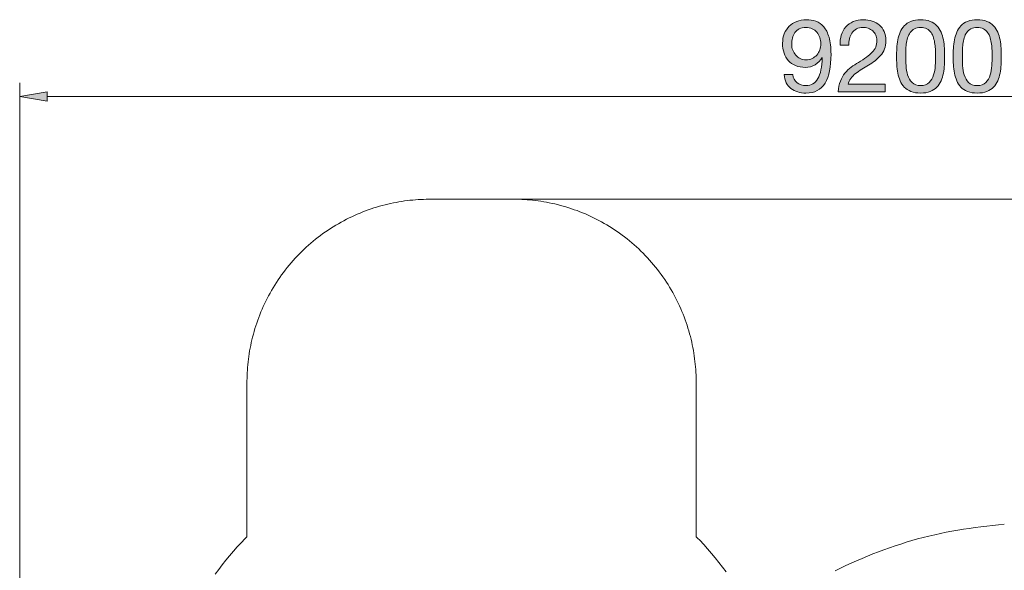
# Model space of a CAD drawing. Units: inches. Extents: x 26 to 128, y 175 to 284.
# Drawn here: x 26 to 81, y 253 to 284 of the extents above; entities that cross this region are included whole.
import ezdxf

# ---------------------------------------------------------------- set-up
doc = ezdxf.new("R2010")
doc.units = ezdxf.units.IN
doc.header["$MEASUREMENT"] = 0
doc.layers.add('Ebene 1', color=7, linetype='Continuous')

# ---------------------------------------------------------------- blocks, each defined once
blk = doc.blocks.new('block 4')
at = {"layer": 'Ebene 1', "true_color": 0xffffff}
h = blk.add_hatch(color=7, dxfattribs=at)
h.dxf.hatch_style = 2
edge = h.paths.add_edge_path()
edge.add_spline(control_points=[(69.401, 280.164), (69.54, 280.058), (69.706, 280.006), (69.898, 280.006), (70.192, 280.006), (70.412, 280.133), (70.558, 280.387), (70.705, 280.641), (70.786, 281.029), (70.801, 281.552), (70.801, 281.552), (70.79, 281.564), (70.79, 281.564), (70.7, 281.394), (70.572, 281.26), (70.406, 281.16), (70.24, 281.06), (70.06, 281.01), (69.864, 281.01), (69.661, 281.01), (69.48, 281.043), (69.322, 281.109), (69.164, 281.175), (69.032, 281.266), (68.924, 281.383), (68.817, 281.5), (68.736, 281.641), (68.682, 281.806), (68.627, 281.972), (68.6, 282.152), (68.6, 282.348), (68.6, 282.54), (68.632, 282.716), (68.696, 282.876), (68.76, 283.036), (68.85, 283.173), (68.967, 283.288), (69.083, 283.403), (69.222, 283.492), (69.384, 283.556), (69.546, 283.62), (69.723, 283.652), (69.915, 283.652), (70.103, 283.652), (70.28, 283.623), (70.445, 283.565), (70.611, 283.506), (70.756, 283.405), (70.88, 283.263), (71.004, 283.119), (71.103, 282.925), (71.177, 282.678), (71.25, 282.432), (71.287, 282.119), (71.287, 281.739), (71.287, 281.046), (71.177, 280.515), (70.956, 280.144), (70.736, 279.773), (70.383, 279.588), (69.898, 279.588), (69.563, 279.588), (69.285, 279.673), (69.063, 279.842), (68.841, 280.011), (68.714, 280.269), (68.685, 280.615), (68.685, 280.615), (69.164, 280.615), (69.164, 280.615), (69.183, 280.42), (69.262, 280.269), (69.401, 280.164)], knot_values=[0, 0, 0, 0, 1, 1, 1, 2, 2, 2, 3, 3, 3, 4, 4, 4, 5, 5, 5, 6, 6, 6, 7, 7, 7, 8, 8, 8, 9, 9, 9, 10, 10, 10, 11, 11, 11, 12, 12, 12, 13, 13, 13, 14, 14, 14, 15, 15, 15, 16, 16, 16, 17, 17, 17, 18, 18, 18, 19, 19, 19, 20, 20, 20, 21, 21, 21, 22, 22, 22, 23, 23, 23, 24, 24, 24, 24], degree=3, periodic=1)
edge = h.paths.add_edge_path()
edge.add_spline(control_points=[(70.663, 282.664), (70.627, 282.773), (70.574, 282.87), (70.505, 282.955), (70.435, 283.04), (70.35, 283.106), (70.248, 283.155), (70.146, 283.204), (70.028, 283.229), (69.892, 283.229), (69.749, 283.229), (69.628, 283.202), (69.528, 283.15), (69.428, 283.097), (69.348, 283.026), (69.286, 282.938), (69.224, 282.85), (69.178, 282.749), (69.15, 282.636), (69.122, 282.523), (69.108, 282.405), (69.108, 282.28), (69.108, 282.171), (69.128, 282.066), (69.167, 281.964), (69.207, 281.863), (69.261, 281.772), (69.331, 281.693), (69.4, 281.614), (69.483, 281.551), (69.579, 281.504), (69.675, 281.457), (69.781, 281.434), (69.898, 281.434), (70.022, 281.434), (70.135, 281.457), (70.237, 281.504), (70.338, 281.551), (70.425, 281.615), (70.496, 281.696), (70.568, 281.777), (70.622, 281.871), (70.66, 281.978), (70.698, 282.086), (70.716, 282.198), (70.716, 282.314), (70.716, 282.438), (70.699, 282.555), (70.663, 282.664)], knot_values=[0, 0, 0, 0, 1, 1, 1, 2, 2, 2, 3, 3, 3, 4, 4, 4, 5, 5, 5, 6, 6, 6, 7, 7, 7, 8, 8, 8, 9, 9, 9, 10, 10, 10, 11, 11, 11, 12, 12, 12, 13, 13, 13, 14, 14, 14, 15, 15, 15, 16, 16, 16, 16], degree=3, periodic=1)
h = blk.add_hatch(color=7, dxfattribs=at)
h.dxf.hatch_style = 2
edge = h.paths.add_edge_path()
edge.add_spline(control_points=[(71.857, 282.8), (71.909, 282.973), (71.991, 283.122), (72.102, 283.249), (72.213, 283.374), (72.351, 283.473), (72.517, 283.545), (72.683, 283.616), (72.871, 283.652), (73.081, 283.652), (73.254, 283.652), (73.417, 283.627), (73.57, 283.576), (73.722, 283.525), (73.855, 283.452), (73.968, 283.356), (74.081, 283.26), (74.17, 283.14), (74.236, 282.997), (74.302, 282.854), (74.334, 282.689), (74.334, 282.501), (74.334, 282.324), (74.307, 282.168), (74.253, 282.032), (74.198, 281.897), (74.126, 281.775), (74.035, 281.668), (73.945, 281.561), (73.841, 281.464), (73.725, 281.377), (73.608, 281.291), (73.488, 281.208), (73.364, 281.129), (73.239, 281.054), (73.115, 280.979), (72.991, 280.906), (72.867, 280.833), (72.753, 280.754), (72.65, 280.672), (72.546, 280.589), (72.458, 280.5), (72.384, 280.404), (72.311, 280.308), (72.263, 280.198), (72.24, 280.074), (72.24, 280.074), (74.295, 280.074), (74.295, 280.074), (74.295, 280.074), (74.295, 279.65), (74.295, 279.65), (74.295, 279.65), (71.682, 279.65), (71.682, 279.65), (71.7, 279.887), (71.743, 280.089), (71.809, 280.257), (71.875, 280.424), (71.958, 280.57), (72.06, 280.694), (72.161, 280.819), (72.276, 280.928), (72.404, 281.022), (72.532, 281.116), (72.666, 281.204), (72.805, 281.287), (72.974, 281.392), (73.123, 281.489), (73.251, 281.578), (73.379, 281.666), (73.485, 281.755), (73.57, 281.846), (73.654, 281.936), (73.718, 282.034), (73.762, 282.139), (73.805, 282.245), (73.827, 282.367), (73.827, 282.506), (73.827, 282.615), (73.806, 282.714), (73.764, 282.803), (73.723, 282.891), (73.668, 282.967), (73.598, 283.031), (73.528, 283.095), (73.447, 283.144), (73.352, 283.178), (73.258, 283.212), (73.158, 283.229), (73.053, 283.229), (72.914, 283.229), (72.795, 283.199), (72.695, 283.141), (72.595, 283.083), (72.513, 283.007), (72.449, 282.913), (72.385, 282.819), (72.339, 282.712), (72.311, 282.594), (72.283, 282.475), (72.271, 282.356), (72.274, 282.235), (72.274, 282.235), (71.795, 282.235), (71.795, 282.235), (71.783, 282.438), (71.804, 282.627), (71.857, 282.8)], knot_values=[0, 0, 0, 0, 1, 1, 1, 2, 2, 2, 3, 3, 3, 4, 4, 4, 5, 5, 5, 6, 6, 6, 7, 7, 7, 8, 8, 8, 9, 9, 9, 10, 10, 10, 11, 11, 11, 12, 12, 12, 13, 13, 13, 14, 14, 14, 15, 15, 15, 16, 16, 16, 17, 17, 17, 18, 18, 18, 19, 19, 19, 20, 20, 20, 21, 21, 21, 22, 22, 22, 23, 23, 23, 24, 24, 24, 25, 25, 25, 26, 26, 26, 27, 27, 27, 28, 28, 28, 29, 29, 29, 30, 30, 30, 31, 31, 31, 32, 32, 32, 33, 33, 33, 34, 34, 34, 35, 35, 35, 36, 36, 36, 36], degree=3, periodic=1)
h = blk.add_hatch(color=7, dxfattribs=at)
h.dxf.hatch_style = 2
edge = h.paths.add_edge_path()
edge.add_spline(control_points=[(74.933, 282.071), (74.94, 282.23), (74.959, 282.384), (74.989, 282.534), (75.019, 282.685), (75.063, 282.828), (75.119, 282.963), (75.175, 283.099), (75.253, 283.217), (75.35, 283.319), (75.448, 283.421), (75.572, 283.502), (75.72, 283.562), (75.869, 283.622), (76.047, 283.652), (76.254, 283.652), (76.46, 283.652), (76.638, 283.622), (76.787, 283.562), (76.936, 283.502), (77.059, 283.421), (77.157, 283.319), (77.255, 283.217), (77.332, 283.099), (77.388, 282.963), (77.445, 282.828), (77.488, 282.685), (77.518, 282.534), (77.548, 282.384), (77.567, 282.23), (77.575, 282.071), (77.582, 281.914), (77.586, 281.761), (77.586, 281.614), (77.586, 281.468), (77.582, 281.315), (77.575, 281.157), (77.567, 280.999), (77.548, 280.845), (77.518, 280.694), (77.488, 280.544), (77.445, 280.402), (77.388, 280.268), (77.332, 280.134), (77.255, 280.017), (77.157, 279.915), (77.059, 279.814), (76.937, 279.734), (76.79, 279.675), (76.643, 279.617), (76.464, 279.588), (76.254, 279.588), (76.047, 279.588), (75.869, 279.617), (75.72, 279.675), (75.572, 279.734), (75.448, 279.814), (75.35, 279.915), (75.253, 280.017), (75.175, 280.134), (75.119, 280.268), (75.063, 280.402), (75.019, 280.544), (74.989, 280.694), (74.959, 280.845), (74.94, 280.999), (74.933, 281.157), (74.925, 281.315), (74.922, 281.468), (74.922, 281.614), (74.922, 281.761), (74.925, 281.914), (74.933, 282.071)], knot_values=[0, 0, 0, 0, 1, 1, 1, 2, 2, 2, 3, 3, 3, 4, 4, 4, 5, 5, 5, 6, 6, 6, 7, 7, 7, 8, 8, 8, 9, 9, 9, 10, 10, 10, 11, 11, 11, 12, 12, 12, 13, 13, 13, 14, 14, 14, 15, 15, 15, 16, 16, 16, 17, 17, 17, 18, 18, 18, 19, 19, 19, 20, 20, 20, 21, 21, 21, 22, 22, 22, 23, 23, 23, 24, 24, 24, 24], degree=3, periodic=1)
edge = h.paths.add_edge_path()
edge.add_spline(control_points=[(75.444, 281.115), (75.453, 280.929), (75.483, 280.754), (75.534, 280.59), (75.585, 280.426), (75.667, 280.288), (75.779, 280.175), (75.892, 280.062), (76.05, 280.006), (76.254, 280.006), (76.457, 280.006), (76.615, 280.062), (76.728, 280.175), (76.841, 280.288), (76.922, 280.426), (76.973, 280.59), (77.024, 280.754), (77.054, 280.929), (77.064, 281.115), (77.073, 281.301), (77.078, 281.469), (77.078, 281.62), (77.078, 281.718), (77.077, 281.826), (77.075, 281.945), (77.073, 282.063), (77.064, 282.182), (77.047, 282.3), (77.03, 282.419), (77.005, 282.534), (76.973, 282.647), (76.941, 282.76), (76.894, 282.859), (76.832, 282.944), (76.77, 283.028), (76.692, 283.097), (76.598, 283.15), (76.504, 283.202), (76.389, 283.229), (76.254, 283.229), (76.118, 283.229), (76.003, 283.202), (75.909, 283.15), (75.815, 283.097), (75.737, 283.028), (75.675, 282.944), (75.613, 282.859), (75.566, 282.76), (75.534, 282.647), (75.502, 282.534), (75.478, 282.419), (75.461, 282.3), (75.444, 282.182), (75.434, 282.063), (75.432, 281.945), (75.43, 281.826), (75.43, 281.718), (75.43, 281.62), (75.43, 281.469), (75.434, 281.301), (75.444, 281.115)], knot_values=[0, 0, 0, 0, 1, 1, 1, 2, 2, 2, 3, 3, 3, 4, 4, 4, 5, 5, 5, 6, 6, 6, 7, 7, 7, 8, 8, 8, 9, 9, 9, 10, 10, 10, 11, 11, 11, 12, 12, 12, 13, 13, 13, 14, 14, 14, 15, 15, 15, 16, 16, 16, 17, 17, 17, 18, 18, 18, 19, 19, 19, 20, 20, 20, 20], degree=3, periodic=1)
h = blk.add_hatch(color=7, dxfattribs=at)
h.dxf.hatch_style = 2
edge = h.paths.add_edge_path()
edge.add_spline(control_points=[(78.071, 282.071), (78.079, 282.23), (78.097, 282.384), (78.128, 282.534), (78.158, 282.685), (78.201, 282.828), (78.257, 282.963), (78.314, 283.099), (78.391, 283.217), (78.489, 283.319), (78.586, 283.421), (78.71, 283.502), (78.858, 283.562), (79.007, 283.622), (79.185, 283.652), (79.392, 283.652), (79.599, 283.652), (79.776, 283.622), (79.925, 283.562), (80.074, 283.502), (80.197, 283.421), (80.295, 283.319), (80.393, 283.217), (80.47, 283.099), (80.526, 282.963), (80.583, 282.828), (80.626, 282.685), (80.656, 282.534), (80.686, 282.384), (80.705, 282.23), (80.713, 282.071), (80.72, 281.914), (80.724, 281.761), (80.724, 281.614), (80.724, 281.468), (80.72, 281.315), (80.713, 281.157), (80.705, 280.999), (80.686, 280.845), (80.656, 280.694), (80.626, 280.544), (80.583, 280.402), (80.526, 280.268), (80.47, 280.134), (80.393, 280.017), (80.295, 279.915), (80.197, 279.814), (80.075, 279.734), (79.928, 279.675), (79.781, 279.617), (79.602, 279.588), (79.392, 279.588), (79.185, 279.588), (79.007, 279.617), (78.858, 279.675), (78.71, 279.734), (78.586, 279.814), (78.489, 279.915), (78.391, 280.017), (78.314, 280.134), (78.257, 280.268), (78.201, 280.402), (78.158, 280.544), (78.128, 280.694), (78.097, 280.845), (78.079, 280.999), (78.071, 281.157), (78.063, 281.315), (78.06, 281.468), (78.06, 281.614), (78.06, 281.761), (78.063, 281.914), (78.071, 282.071)], knot_values=[0, 0, 0, 0, 1, 1, 1, 2, 2, 2, 3, 3, 3, 4, 4, 4, 5, 5, 5, 6, 6, 6, 7, 7, 7, 8, 8, 8, 9, 9, 9, 10, 10, 10, 11, 11, 11, 12, 12, 12, 13, 13, 13, 14, 14, 14, 15, 15, 15, 16, 16, 16, 17, 17, 17, 18, 18, 18, 19, 19, 19, 20, 20, 20, 21, 21, 21, 22, 22, 22, 23, 23, 23, 24, 24, 24, 24], degree=3, periodic=1)
edge = h.paths.add_edge_path()
edge.add_spline(control_points=[(78.582, 281.115), (78.591, 280.929), (78.621, 280.754), (78.672, 280.59), (78.723, 280.426), (78.805, 280.288), (78.917, 280.175), (79.03, 280.062), (79.189, 280.006), (79.392, 280.006), (79.595, 280.006), (79.753, 280.062), (79.866, 280.175), (79.979, 280.288), (80.061, 280.426), (80.112, 280.59), (80.162, 280.754), (80.192, 280.929), (80.202, 281.115), (80.211, 281.301), (80.216, 281.469), (80.216, 281.62), (80.216, 281.718), (80.215, 281.826), (80.213, 281.945), (80.211, 282.063), (80.202, 282.182), (80.185, 282.3), (80.168, 282.419), (80.143, 282.534), (80.112, 282.647), (80.08, 282.76), (80.032, 282.859), (79.97, 282.944), (79.908, 283.028), (79.83, 283.097), (79.736, 283.15), (79.642, 283.202), (79.527, 283.229), (79.392, 283.229), (79.256, 283.229), (79.141, 283.202), (79.047, 283.15), (78.953, 283.097), (78.875, 283.028), (78.813, 282.944), (78.751, 282.859), (78.704, 282.76), (78.672, 282.647), (78.64, 282.534), (78.616, 282.419), (78.599, 282.3), (78.582, 282.182), (78.572, 282.063), (78.571, 281.945), (78.569, 281.826), (78.568, 281.718), (78.568, 281.62), (78.568, 281.469), (78.572, 281.301), (78.582, 281.115)], knot_values=[0, 0, 0, 0, 1, 1, 1, 2, 2, 2, 3, 3, 3, 4, 4, 4, 5, 5, 5, 6, 6, 6, 7, 7, 7, 8, 8, 8, 9, 9, 9, 10, 10, 10, 11, 11, 11, 12, 12, 12, 13, 13, 13, 14, 14, 14, 15, 15, 15, 16, 16, 16, 17, 17, 17, 18, 18, 18, 19, 19, 19, 20, 20, 20, 20], degree=3, periodic=1)
at = {"layer": 'Ebene 1', "lineweight": 0}
for points, knots in [([(69.401, 280.164), (69.54, 280.058), (69.706, 280.006), (69.898, 280.006), (70.192, 280.006), (70.412, 280.133), (70.558, 280.387), (70.705, 280.641), (70.786, 281.029), (70.801, 281.552), (70.801, 281.552), (70.79, 281.564), (70.79, 281.564), (70.7, 281.394), (70.572, 281.26), (70.406, 281.16), (70.24, 281.06), (70.06, 281.01), (69.864, 281.01), (69.661, 281.01), (69.48, 281.043), (69.322, 281.109), (69.164, 281.175), (69.032, 281.266), (68.924, 281.383), (68.817, 281.5), (68.736, 281.641), (68.682, 281.806), (68.627, 281.972), (68.6, 282.152), (68.6, 282.348), (68.6, 282.54), (68.632, 282.716), (68.696, 282.876), (68.76, 283.036), (68.85, 283.173), (68.967, 283.288), (69.083, 283.403), (69.222, 283.492), (69.384, 283.556), (69.546, 283.62), (69.723, 283.652), (69.915, 283.652), (70.103, 283.652), (70.28, 283.623), (70.445, 283.565), (70.611, 283.506), (70.756, 283.405), (70.88, 283.263), (71.004, 283.119), (71.103, 282.925), (71.177, 282.678), (71.25, 282.432), (71.287, 282.119), (71.287, 281.739), (71.287, 281.046), (71.177, 280.515), (70.956, 280.144), (70.736, 279.773), (70.383, 279.588), (69.898, 279.588), (69.563, 279.588), (69.285, 279.673), (69.063, 279.842), (68.841, 280.011), (68.714, 280.269), (68.685, 280.615), (68.685, 280.615), (69.164, 280.615), (69.164, 280.615), (69.183, 280.42), (69.262, 280.269), (69.401, 280.164)], [0, 0, 0, 0, 1, 1, 1, 2, 2, 2, 3, 3, 3, 4, 4, 4, 5, 5, 5, 6, 6, 6, 7, 7, 7, 8, 8, 8, 9, 9, 9, 10, 10, 10, 11, 11, 11, 12, 12, 12, 13, 13, 13, 14, 14, 14, 15, 15, 15, 16, 16, 16, 17, 17, 17, 18, 18, 18, 19, 19, 19, 20, 20, 20, 21, 21, 21, 22, 22, 22, 23, 23, 23, 24, 24, 24, 24]), ([(71.857, 282.8), (71.909, 282.973), (71.991, 283.122), (72.102, 283.249), (72.213, 283.374), (72.351, 283.473), (72.517, 283.545), (72.683, 283.616), (72.871, 283.652), (73.081, 283.652), (73.254, 283.652), (73.417, 283.627), (73.57, 283.576), (73.722, 283.525), (73.855, 283.452), (73.968, 283.356), (74.081, 283.26), (74.17, 283.14), (74.236, 282.997), (74.302, 282.854), (74.334, 282.689), (74.334, 282.501), (74.334, 282.324), (74.307, 282.168), (74.253, 282.032), (74.198, 281.897), (74.126, 281.775), (74.035, 281.668), (73.945, 281.561), (73.841, 281.464), (73.725, 281.377), (73.608, 281.291), (73.488, 281.208), (73.364, 281.129), (73.239, 281.054), (73.115, 280.979), (72.991, 280.906), (72.867, 280.833), (72.753, 280.754), (72.65, 280.672), (72.546, 280.589), (72.458, 280.5), (72.384, 280.404), (72.311, 280.308), (72.263, 280.198), (72.24, 280.074), (72.24, 280.074), (74.295, 280.074), (74.295, 280.074), (74.295, 280.074), (74.295, 279.65), (74.295, 279.65), (74.295, 279.65), (71.682, 279.65), (71.682, 279.65), (71.7, 279.887), (71.743, 280.089), (71.809, 280.257), (71.875, 280.424), (71.958, 280.57), (72.06, 280.694), (72.161, 280.819), (72.276, 280.928), (72.404, 281.022), (72.532, 281.116), (72.666, 281.204), (72.805, 281.287), (72.974, 281.392), (73.123, 281.489), (73.251, 281.578), (73.379, 281.666), (73.485, 281.755), (73.57, 281.846), (73.654, 281.936), (73.718, 282.034), (73.762, 282.139), (73.805, 282.245), (73.827, 282.367), (73.827, 282.506), (73.827, 282.615), (73.806, 282.714), (73.764, 282.803), (73.723, 282.891), (73.668, 282.967), (73.598, 283.031), (73.528, 283.095), (73.447, 283.144), (73.352, 283.178), (73.258, 283.212), (73.158, 283.229), (73.053, 283.229), (72.914, 283.229), (72.795, 283.199), (72.695, 283.141), (72.595, 283.083), (72.513, 283.007), (72.449, 282.913), (72.385, 282.819), (72.339, 282.712), (72.311, 282.594), (72.283, 282.475), (72.271, 282.356), (72.274, 282.235), (72.274, 282.235), (71.795, 282.235), (71.795, 282.235), (71.783, 282.438), (71.804, 282.627), (71.857, 282.8)], [0, 0, 0, 0, 1, 1, 1, 2, 2, 2, 3, 3, 3, 4, 4, 4, 5, 5, 5, 6, 6, 6, 7, 7, 7, 8, 8, 8, 9, 9, 9, 10, 10, 10, 11, 11, 11, 12, 12, 12, 13, 13, 13, 14, 14, 14, 15, 15, 15, 16, 16, 16, 17, 17, 17, 18, 18, 18, 19, 19, 19, 20, 20, 20, 21, 21, 21, 22, 22, 22, 23, 23, 23, 24, 24, 24, 25, 25, 25, 26, 26, 26, 27, 27, 27, 28, 28, 28, 29, 29, 29, 30, 30, 30, 31, 31, 31, 32, 32, 32, 33, 33, 33, 34, 34, 34, 35, 35, 35, 36, 36, 36, 36]), ([(74.933, 282.071), (74.94, 282.23), (74.959, 282.384), (74.989, 282.534), (75.019, 282.685), (75.063, 282.828), (75.119, 282.963), (75.175, 283.099), (75.253, 283.217), (75.35, 283.319), (75.448, 283.421), (75.572, 283.502), (75.72, 283.562), (75.869, 283.622), (76.047, 283.652), (76.254, 283.652), (76.46, 283.652), (76.638, 283.622), (76.787, 283.562), (76.936, 283.502), (77.059, 283.421), (77.157, 283.319), (77.255, 283.217), (77.332, 283.099), (77.388, 282.963), (77.445, 282.828), (77.488, 282.685), (77.518, 282.534), (77.548, 282.384), (77.567, 282.23), (77.575, 282.071), (77.582, 281.914), (77.586, 281.761), (77.586, 281.614), (77.586, 281.468), (77.582, 281.315), (77.575, 281.157), (77.567, 280.999), (77.548, 280.845), (77.518, 280.694), (77.488, 280.544), (77.445, 280.402), (77.388, 280.268), (77.332, 280.134), (77.255, 280.017), (77.157, 279.915), (77.059, 279.814), (76.937, 279.734), (76.79, 279.675), (76.643, 279.617), (76.464, 279.588), (76.254, 279.588), (76.047, 279.588), (75.869, 279.617), (75.72, 279.675), (75.572, 279.734), (75.448, 279.814), (75.35, 279.915), (75.253, 280.017), (75.175, 280.134), (75.119, 280.268), (75.063, 280.402), (75.019, 280.544), (74.989, 280.694), (74.959, 280.845), (74.94, 280.999), (74.933, 281.157), (74.925, 281.315), (74.922, 281.468), (74.922, 281.614), (74.922, 281.761), (74.925, 281.914), (74.933, 282.071)], [0, 0, 0, 0, 1, 1, 1, 2, 2, 2, 3, 3, 3, 4, 4, 4, 5, 5, 5, 6, 6, 6, 7, 7, 7, 8, 8, 8, 9, 9, 9, 10, 10, 10, 11, 11, 11, 12, 12, 12, 13, 13, 13, 14, 14, 14, 15, 15, 15, 16, 16, 16, 17, 17, 17, 18, 18, 18, 19, 19, 19, 20, 20, 20, 21, 21, 21, 22, 22, 22, 23, 23, 23, 24, 24, 24, 24]), ([(78.071, 282.071), (78.079, 282.23), (78.097, 282.384), (78.128, 282.534), (78.158, 282.685), (78.201, 282.828), (78.257, 282.963), (78.314, 283.099), (78.391, 283.217), (78.489, 283.319), (78.586, 283.421), (78.71, 283.502), (78.858, 283.562), (79.007, 283.622), (79.185, 283.652), (79.392, 283.652), (79.599, 283.652), (79.776, 283.622), (79.925, 283.562), (80.074, 283.502), (80.197, 283.421), (80.295, 283.319), (80.393, 283.217), (80.47, 283.099), (80.526, 282.963), (80.583, 282.828), (80.626, 282.685), (80.656, 282.534), (80.686, 282.384), (80.705, 282.23), (80.713, 282.071), (80.72, 281.914), (80.724, 281.761), (80.724, 281.614), (80.724, 281.468), (80.72, 281.315), (80.713, 281.157), (80.705, 280.999), (80.686, 280.845), (80.656, 280.694), (80.626, 280.544), (80.583, 280.402), (80.526, 280.268), (80.47, 280.134), (80.393, 280.017), (80.295, 279.915), (80.197, 279.814), (80.075, 279.734), (79.928, 279.675), (79.781, 279.617), (79.602, 279.588), (79.392, 279.588), (79.185, 279.588), (79.007, 279.617), (78.858, 279.675), (78.71, 279.734), (78.586, 279.814), (78.489, 279.915), (78.391, 280.017), (78.314, 280.134), (78.257, 280.268), (78.201, 280.402), (78.158, 280.544), (78.128, 280.694), (78.097, 280.845), (78.079, 280.999), (78.071, 281.157), (78.063, 281.315), (78.06, 281.468), (78.06, 281.614), (78.06, 281.761), (78.063, 281.914), (78.071, 282.071)], [0, 0, 0, 0, 1, 1, 1, 2, 2, 2, 3, 3, 3, 4, 4, 4, 5, 5, 5, 6, 6, 6, 7, 7, 7, 8, 8, 8, 9, 9, 9, 10, 10, 10, 11, 11, 11, 12, 12, 12, 13, 13, 13, 14, 14, 14, 15, 15, 15, 16, 16, 16, 17, 17, 17, 18, 18, 18, 19, 19, 19, 20, 20, 20, 21, 21, 21, 22, 22, 22, 23, 23, 23, 24, 24, 24, 24]), ([(70.663, 282.664), (70.627, 282.773), (70.574, 282.87), (70.505, 282.955), (70.435, 283.04), (70.35, 283.106), (70.248, 283.155), (70.146, 283.204), (70.028, 283.229), (69.892, 283.229), (69.749, 283.229), (69.628, 283.202), (69.528, 283.15), (69.428, 283.097), (69.348, 283.026), (69.286, 282.938), (69.224, 282.85), (69.178, 282.749), (69.15, 282.636), (69.122, 282.523), (69.108, 282.405), (69.108, 282.28), (69.108, 282.171), (69.128, 282.066), (69.167, 281.964), (69.207, 281.863), (69.261, 281.772), (69.331, 281.693), (69.4, 281.614), (69.483, 281.551), (69.579, 281.504), (69.675, 281.457), (69.781, 281.434), (69.898, 281.434), (70.022, 281.434), (70.135, 281.457), (70.237, 281.504), (70.338, 281.551), (70.425, 281.615), (70.496, 281.696), (70.568, 281.777), (70.622, 281.871), (70.66, 281.978), (70.698, 282.086), (70.716, 282.198), (70.716, 282.314), (70.716, 282.438), (70.699, 282.555), (70.663, 282.664)], [0, 0, 0, 0, 1, 1, 1, 2, 2, 2, 3, 3, 3, 4, 4, 4, 5, 5, 5, 6, 6, 6, 7, 7, 7, 8, 8, 8, 9, 9, 9, 10, 10, 10, 11, 11, 11, 12, 12, 12, 13, 13, 13, 14, 14, 14, 15, 15, 15, 16, 16, 16, 16]), ([(75.444, 281.115), (75.453, 280.929), (75.483, 280.754), (75.534, 280.59), (75.585, 280.426), (75.667, 280.288), (75.779, 280.175), (75.892, 280.062), (76.05, 280.006), (76.254, 280.006), (76.457, 280.006), (76.615, 280.062), (76.728, 280.175), (76.841, 280.288), (76.922, 280.426), (76.973, 280.59), (77.024, 280.754), (77.054, 280.929), (77.064, 281.115), (77.073, 281.301), (77.078, 281.469), (77.078, 281.62), (77.078, 281.718), (77.077, 281.826), (77.075, 281.945), (77.073, 282.063), (77.064, 282.182), (77.047, 282.3), (77.03, 282.419), (77.005, 282.534), (76.973, 282.647), (76.941, 282.76), (76.894, 282.859), (76.832, 282.944), (76.77, 283.028), (76.692, 283.097), (76.598, 283.15), (76.504, 283.202), (76.389, 283.229), (76.254, 283.229), (76.118, 283.229), (76.003, 283.202), (75.909, 283.15), (75.815, 283.097), (75.737, 283.028), (75.675, 282.944), (75.613, 282.859), (75.566, 282.76), (75.534, 282.647), (75.502, 282.534), (75.478, 282.419), (75.461, 282.3), (75.444, 282.182), (75.434, 282.063), (75.432, 281.945), (75.43, 281.826), (75.43, 281.718), (75.43, 281.62), (75.43, 281.469), (75.434, 281.301), (75.444, 281.115)], [0, 0, 0, 0, 1, 1, 1, 2, 2, 2, 3, 3, 3, 4, 4, 4, 5, 5, 5, 6, 6, 6, 7, 7, 7, 8, 8, 8, 9, 9, 9, 10, 10, 10, 11, 11, 11, 12, 12, 12, 13, 13, 13, 14, 14, 14, 15, 15, 15, 16, 16, 16, 17, 17, 17, 18, 18, 18, 19, 19, 19, 20, 20, 20, 20]), ([(78.582, 281.115), (78.591, 280.929), (78.621, 280.754), (78.672, 280.59), (78.723, 280.426), (78.805, 280.288), (78.917, 280.175), (79.03, 280.062), (79.189, 280.006), (79.392, 280.006), (79.595, 280.006), (79.753, 280.062), (79.866, 280.175), (79.979, 280.288), (80.061, 280.426), (80.112, 280.59), (80.162, 280.754), (80.192, 280.929), (80.202, 281.115), (80.211, 281.301), (80.216, 281.469), (80.216, 281.62), (80.216, 281.718), (80.215, 281.826), (80.213, 281.945), (80.211, 282.063), (80.202, 282.182), (80.185, 282.3), (80.168, 282.419), (80.143, 282.534), (80.112, 282.647), (80.08, 282.76), (80.032, 282.859), (79.97, 282.944), (79.908, 283.028), (79.83, 283.097), (79.736, 283.15), (79.642, 283.202), (79.527, 283.229), (79.392, 283.229), (79.256, 283.229), (79.141, 283.202), (79.047, 283.15), (78.953, 283.097), (78.875, 283.028), (78.813, 282.944), (78.751, 282.859), (78.704, 282.76), (78.672, 282.647), (78.64, 282.534), (78.616, 282.419), (78.599, 282.3), (78.582, 282.182), (78.572, 282.063), (78.571, 281.945), (78.569, 281.826), (78.568, 281.718), (78.568, 281.62), (78.568, 281.469), (78.572, 281.301), (78.582, 281.115)], [0, 0, 0, 0, 1, 1, 1, 2, 2, 2, 3, 3, 3, 4, 4, 4, 5, 5, 5, 6, 6, 6, 7, 7, 7, 8, 8, 8, 9, 9, 9, 10, 10, 10, 11, 11, 11, 12, 12, 12, 13, 13, 13, 14, 14, 14, 15, 15, 15, 16, 16, 16, 17, 17, 17, 18, 18, 18, 19, 19, 19, 20, 20, 20, 20])]:
    blk.add_open_spline(points, degree=3, knots=knots, dxfattribs=at)

msp = doc.modelspace()

# ---------------------------------------------------------------- hatches: boundary and pattern name
at = {"layer": 'Ebene 1', "true_color": 0xffffff}
msp.add_hatch(color=7, dxfattribs=at).paths.add_polyline_path([(27.823, 279.65), (26.304, 279.397), (27.823, 279.144)])

# ---------------------------------------------------------------- linework, layer by layer
at = {"layer": 'Ebene 1', "color": 7, "lineweight": 18, "true_color": 0xffffff}
for points in [[(26.304, 203.889), (26.304, 280.157)], [(117.412, 279.397), (27.823, 279.397)], [(37.148, 252.944), (37.34, 253.205), (37.537, 253.463), (37.738, 253.716), (37.943, 253.966), (38.152, 254.21), (38.365, 254.45), (38.582, 254.685), (38.802, 254.916), (38.858, 254.973), (38.886, 255.001), (38.9, 255.015), (38.906, 255.023), (38.906, 263.575), (38.906, 263.649), (38.908, 263.796), (38.912, 263.944), (38.919, 264.093), (38.927, 264.243), (38.938, 264.393), (38.951, 264.544), (38.967, 264.696), (38.985, 264.848), (39.006, 265.001), (39.028, 265.153), (39.054, 265.307), (39.082, 265.461), (39.112, 265.615), (39.145, 265.769), (39.18, 265.924), (39.218, 266.078), (39.259, 266.233), (39.302, 266.388), (39.348, 266.542), (39.397, 266.697), (39.448, 266.851), (39.502, 267.005), (39.558, 267.159), (39.618, 267.312), (39.68, 267.465), (39.745, 267.617), (39.812, 267.768), (39.882, 267.919), (39.954, 268.069), (40.03, 268.219), (40.108, 268.367), (40.189, 268.515), (40.272, 268.661), (40.358, 268.807), (40.446, 268.951), (40.537, 269.094), (40.631, 269.236), (40.727, 269.376), (40.826, 269.515), (40.927, 269.652), (41.031, 269.788), (41.137, 269.923), (41.245, 270.055), (41.356, 270.186), (41.469, 270.315), (41.584, 270.442), (41.701, 270.567), (41.82, 270.691), (41.942, 270.812), (42.065, 270.931), (42.191, 271.048), (42.318, 271.163), (42.448, 271.275), (42.579, 271.386), (42.711, 271.494), (42.846, 271.599), (42.982, 271.702), (43.12, 271.803), (43.259, 271.902), (43.399, 271.997), (43.541, 272.091), (43.685, 272.181), (43.829, 272.27), (43.975, 272.355), (44.121, 272.438), (44.269, 272.518), (44.418, 272.596), (44.567, 272.671), (44.717, 272.743), (44.868, 272.813), (45.02, 272.88), (45.172, 272.944), (45.325, 273.006), (45.479, 273.065), (45.632, 273.121), (45.786, 273.174), (45.94, 273.225), (46.095, 273.273), (46.25, 273.319), (46.404, 273.362), (46.559, 273.402), (46.713, 273.44), (46.868, 273.475), (47.022, 273.507), (47.176, 273.537), (47.33, 273.565), (47.484, 273.59), (47.637, 273.612), (47.789, 273.632), (47.941, 273.65), (48.093, 273.665), (48.243, 273.678), (48.394, 273.689), (48.543, 273.697), (48.692, 273.703), (48.84, 273.707), (48.987, 273.709), (53.699, 273.709), (53.846, 273.708), (53.994, 273.704), (54.142, 273.699), (54.292, 273.691), (54.442, 273.68), (54.593, 273.668), (54.744, 273.653), (54.896, 273.636), (55.048, 273.616), (55.201, 273.594), (55.355, 273.57), (55.508, 273.543), (55.662, 273.513), (55.817, 273.481), (55.971, 273.447), (56.126, 273.409), (56.28, 273.37), (56.435, 273.327), (56.59, 273.282), (56.744, 273.235), (56.898, 273.184), (57.052, 273.131), (57.206, 273.076), (57.36, 273.017), (57.512, 272.956), (57.665, 272.892), (57.817, 272.826), (57.968, 272.757), (58.118, 272.685), (58.268, 272.611), (58.417, 272.533), (58.565, 272.454), (58.711, 272.371), (58.857, 272.286), (59.002, 272.199), (59.145, 272.108), (59.288, 272.016), (59.428, 271.92), (59.568, 271.822), (59.706, 271.722), (59.842, 271.619), (59.977, 271.514), (60.11, 271.407), (60.241, 271.297), (60.371, 271.185), (60.499, 271.07), (60.625, 270.954), (60.749, 270.835), (60.871, 270.714), (60.991, 270.591), (61.108, 270.467), (61.224, 270.34), (61.337, 270.211), (61.448, 270.08), (61.557, 269.948), (61.663, 269.814), (61.767, 269.679), (61.869, 269.542), (61.968, 269.403), (62.065, 269.263), (62.159, 269.121), (62.251, 268.979), (62.34, 268.835), (62.426, 268.69), (62.51, 268.543), (62.591, 268.396), (62.67, 268.248), (62.746, 268.098), (62.819, 267.948), (62.889, 267.798), (62.957, 267.646), (63.022, 267.494), (63.085, 267.341), (63.145, 267.188), (63.202, 267.035), (63.256, 266.881), (63.308, 266.727), (63.357, 266.572), (63.403, 266.418), (63.447, 266.263), (63.488, 266.108), (63.527, 265.954), (63.563, 265.799), (63.596, 265.645), (63.627, 265.491), (63.655, 265.337), (63.681, 265.183), (63.704, 265.03), (63.725, 264.877), (63.744, 264.725), (63.76, 264.573), (63.774, 264.422), (63.785, 264.272), (63.794, 264.122), (63.801, 263.973), (63.806, 263.825), (63.808, 263.677), (63.809, 263.604), (63.809, 255.023), (63.811, 255.019), (63.814, 255.016), (63.836, 254.994), (63.892, 254.936), (64.005, 254.819), (64.228, 254.582), (64.447, 254.341), (64.66, 254.096), (64.87, 253.847), (65.075, 253.593), (65.275, 253.336), (65.471, 253.076)], [(52.117, 273.709), (127.907, 273.709)], [(71.521, 253.132), (71.814, 253.276), (72.109, 253.415), (72.406, 253.552), (72.705, 253.685), (73.005, 253.814), (73.307, 253.94), (73.61, 254.062), (73.915, 254.18), (74.222, 254.295), (74.529, 254.404), (74.838, 254.511), (75.149, 254.612), (75.46, 254.71), (75.773, 254.803), (76.087, 254.891), (76.402, 254.975), (76.718, 255.054), (77.035, 255.129), (77.352, 255.198), (77.671, 255.263), (77.991, 255.323), (78.311, 255.379), (78.632, 255.431), (78.953, 255.48), (79.276, 255.525), (79.599, 255.566), (79.922, 255.605), (80.246, 255.64), (80.57, 255.674), (80.895, 255.705)]]:
    msp.add_lwpolyline(points, dxfattribs=at)
at = {"layer": 'Ebene 1', "lineweight": 0}
msp.add_lwpolyline([(27.823, 279.65), (26.304, 279.397), (27.823, 279.144), (27.823, 279.65)], dxfattribs=at)

# ---------------------------------------------------------------- block references
at = {"layer": 'Ebene 1'}
msp.add_blockref('block 4', (0, 0), dxfattribs=at)

doc.saveas('drawing.dxf')
